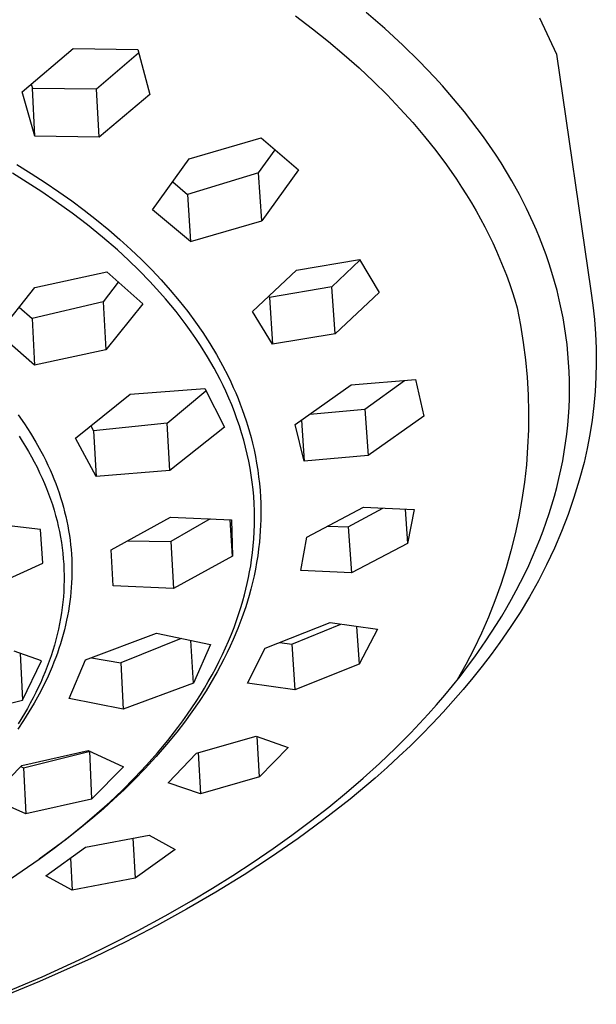
# Model space of a CAD drawing. Units: millimetres. Extents: x -303 to 191, y -298 to 132.
# Drawn here: x -113 to -77, y -176 to -114 of the extents above; entities that cross this region are included whole.
import ezdxf

# ---------------------------------------------------------------- set-up
doc = ezdxf.new("R2010")
doc.units = ezdxf.units.MM
doc.header["$MEASUREMENT"] = 0
doc.layers.add('Default', color=7, linetype='Continuous', true_color=0x000000)

msp = doc.modelspace()

# ---------------------------------------------------------------- linework, layer by layer
at = {"layer": 'Default', "color": 7, "true_color": 0xffffff}
for p, q in [((-95.889, -113.629), (-94.825, -114.439)), ((-90.219, -114.436), (-91.405, -113.414)), ((-80.395, -113.758), (-79.313, -116.067)), ((-94.825, -114.439), (-93.799, -115.26)), ((-89.065, -115.495), (-90.219, -114.436)), ((-113.281, -118.453), (-110.041, -115.709)), ((-110.041, -115.709), (-105.93, -115.767)), ((-105.93, -115.767), (-105.156, -118.616)), ((-93.799, -115.26), (-92.811, -116.093)), ((-88.035, -116.504), (-89.065, -115.495)), ((-108.558, -118.269), (-105.875, -115.969)), ((-92.811, -116.093), (-91.861, -116.937)), ((-79.313, -116.067), (-77.119, -131.114)), ((-91.861, -116.937), (-90.95, -117.791)), ((-87.038, -117.545), (-88.035, -116.504)), ((-86.553, -118.078), (-87.038, -117.545)), ((-112.697, -117.963), (-112.622, -118.226)), ((-112.463, -121.276), (-112.622, -118.226)), ((-112.622, -118.226), (-108.558, -118.269)), ((-108.388, -121.33), (-108.558, -118.269)), ((-90.95, -117.791), (-90.077, -118.655)), ((-86.077, -118.62), (-86.553, -118.078)), ((-112.463, -121.276), (-113.281, -118.453)), ((-105.156, -118.616), (-108.388, -121.33)), ((-90.077, -118.655), (-89.244, -119.528)), ((-85.611, -119.17), (-86.077, -118.62)), ((-89.244, -119.528), (-88.45, -120.409)), ((-85.155, -119.728), (-85.611, -119.17)), ((-84.743, -120.251), (-85.155, -119.728)), ((-88.45, -120.409), (-87.695, -121.299)), ((-84.341, -120.782), (-84.743, -120.251)), ((-83.948, -121.32), (-84.341, -120.782)), ((-108.388, -121.33), (-112.463, -121.276)), ((-102.666, -122.723), (-98.086, -121.372)), ((-98.086, -121.372), (-95.702, -123.424)), ((-87.695, -121.299), (-86.98, -122.196)), ((-83.566, -121.866), (-83.948, -121.32)), ((-83.194, -122.418), (-83.566, -121.866)), ((-104.99, -125.957), (-102.666, -122.723)), ((-98.244, -123.61), (-97.197, -122.143)), ((-86.98, -122.196), (-86.305, -123.101)), ((-82.833, -122.978), (-83.194, -122.418)), ((-113.612, -123.084), (-112.709, -123.642)), ((-86.305, -123.101), (-85.669, -124.012)), ((-82.483, -123.545), (-82.833, -122.978)), ((-112.948, -124.219), (-113.89, -123.635)), ((-112.709, -123.642), (-111.818, -124.219)), ((-98.244, -123.61), (-102.762, -124.976)), ((-98.047, -126.651), (-98.244, -123.61)), ((-95.702, -123.424), (-98.047, -126.651)), ((-82.146, -124.119), (-82.483, -123.545)), ((-112.019, -124.823), (-112.948, -124.219)), ((-111.818, -124.219), (-110.94, -124.816)), ((-103.705, -124.178), (-102.762, -124.976)), ((-85.669, -124.012), (-85.338, -124.513)), ((-85.338, -124.513), (-85.02, -125.016)), ((-81.662, -124.994), (-82.146, -124.119)), ((-111.103, -125.449), (-112.019, -124.823)), ((-110.94, -124.816), (-110.127, -125.393)), ((-102.762, -124.976), (-102.58, -127.978)), ((-85.02, -125.016), (-84.713, -125.52)), ((-81.207, -125.884), (-81.662, -124.994)), ((-110.1, -126.172), (-111.103, -125.449)), ((-110.127, -125.393), (-109.328, -125.989)), ((-84.713, -125.52), (-84.418, -126.027)), ((-109.118, -126.923), (-110.1, -126.172)), ((-109.328, -125.989), (-108.543, -126.602)), ((-102.58, -127.978), (-104.99, -125.957)), ((-84.418, -126.027), (-84.135, -126.534)), ((-80.782, -126.789), (-81.207, -125.884)), ((-108.159, -127.703), (-109.118, -126.923)), ((-108.543, -126.602), (-107.773, -127.235)), ((-102.58, -127.978), (-98.047, -126.651)), ((-84.135, -126.534), (-83.865, -127.043)), ((-83.865, -127.043), (-83.606, -127.553)), ((-80.582, -127.248), (-80.782, -126.789)), ((-107.224, -128.513), (-108.159, -127.703)), ((-107.773, -127.235), (-107.066, -127.845)), ((-83.606, -127.553), (-83.359, -128.065)), ((-80.39, -127.709), (-80.582, -127.248)), ((-80.172, -128.263), (-80.39, -127.709)), ((-107.066, -127.845), (-106.374, -128.472)), ((-83.359, -128.065), (-83.124, -128.578)), ((-79.967, -128.821), (-80.172, -128.263)), ((-106.521, -129.16), (-107.224, -128.513)), ((-106.374, -128.472), (-105.698, -129.117)), ((-83.124, -128.578), (-82.901, -129.091)), ((-79.774, -129.384), (-79.967, -128.821)), ((-105.834, -129.825), (-106.521, -129.16)), ((-105.698, -129.117), (-105.04, -129.78)), ((-95.843, -129.789), (-91.835, -129.127)), ((-93.587, -130.855), (-91.816, -129.159)), ((-91.835, -129.127), (-90.588, -131.223)), ((-82.901, -129.091), (-82.69, -129.606)), ((-82.69, -129.606), (-82.49, -130.122)), ((-79.593, -129.951), (-79.774, -129.384)), ((-112.477, -130.89), (-107.892, -129.911)), ((-107.892, -129.911), (-105.609, -131.946)), ((-105.167, -130.51), (-105.834, -129.825)), ((-105.04, -129.78), (-104.439, -130.418)), ((-98.636, -132.434), (-95.843, -129.789)), ((-82.49, -130.122), (-82.302, -130.638)), ((-79.426, -130.522), (-79.593, -129.951)), ((-107.168, -130.561), (-108.129, -131.808)), ((-104.52, -131.214), (-105.167, -130.51)), ((-104.439, -130.418), (-103.857, -131.073)), ((-93.587, -130.855), (-97.547, -131.542)), ((-93.381, -133.851), (-93.587, -130.855)), ((-82.302, -130.638), (-82.126, -131.155)), ((-79.271, -131.096), (-79.426, -130.522)), ((-114.804, -133.834), (-112.477, -130.89)), ((-104.169, -131.615), (-104.52, -131.214)), ((-103.857, -131.073), (-103.294, -131.744)), ((-97.599, -131.458), (-97.547, -131.542)), ((-90.588, -131.223), (-93.381, -133.851)), ((-82.126, -131.155), (-81.962, -131.673)), ((-79.13, -131.674), (-79.271, -131.096)), ((-77.119, -131.114), (-76.991, -132.021)), ((-108.129, -131.808), (-112.646, -132.88)), ((-108.129, -131.808), (-107.96, -134.864)), ((-105.609, -131.946), (-107.96, -134.864)), ((-103.825, -132.022), (-104.169, -131.615)), ((-103.488, -132.435), (-103.825, -132.022)), ((-103.294, -131.744), (-102.752, -132.431)), ((-97.547, -131.542), (-97.355, -134.507)), ((-81.962, -131.673), (-81.81, -132.192)), ((-79.002, -132.255), (-79.13, -131.674)), ((-76.991, -132.021), (-76.892, -132.933)), ((-113.474, -132.158), (-112.646, -132.88)), ((-103.16, -132.855), (-103.488, -132.435)), ((-102.752, -132.431), (-102.262, -133.093)), ((-97.355, -134.507), (-98.636, -132.434)), ((-81.81, -132.192), (-81.596, -133.286)), ((-78.891, -132.819), (-79.002, -132.255)), ((-112.646, -132.88), (-112.495, -135.838)), ((-102.839, -133.281), (-103.16, -132.855)), ((-102.527, -133.713), (-102.839, -133.281)), ((-102.262, -133.093), (-101.792, -133.77)), ((-81.596, -133.286), (-81.42, -134.386)), ((-78.794, -133.385), (-78.891, -132.819)), ((-76.892, -132.933), (-76.824, -133.847)), ((-112.495, -135.838), (-114.804, -133.834)), ((-102.224, -134.151), (-102.527, -133.713)), ((-101.792, -133.77), (-101.345, -134.461)), ((-93.381, -133.851), (-97.355, -134.507)), ((-78.71, -133.954), (-78.794, -133.385)), ((-78.638, -134.524), (-78.71, -133.954)), ((-76.824, -133.847), (-76.785, -134.763)), ((-101.93, -134.595), (-102.224, -134.151)), ((-101.492, -135.3), (-101.93, -134.595)), ((-101.345, -134.461), (-100.921, -135.167)), ((-81.42, -134.386), (-81.28, -135.492)), ((-78.58, -135.096), (-78.638, -134.524)), ((-107.96, -134.864), (-112.495, -135.838)), ((-100.921, -135.167), (-100.542, -135.849)), ((-78.535, -135.669), (-78.58, -135.096)), ((-76.785, -134.763), (-76.776, -135.68)), ((-101.282, -135.658), (-101.492, -135.3)), ((-101.078, -136.02), (-101.282, -135.658)), ((-100.542, -135.849), (-100.187, -136.543)), ((-81.28, -135.492), (-81.177, -136.601)), ((-78.504, -136.243), (-78.535, -135.669)), ((-76.776, -135.68), (-76.798, -136.596)), ((-100.88, -136.385), (-101.078, -136.02)), ((-100.69, -136.753), (-100.88, -136.385)), ((-78.486, -136.818), (-78.504, -136.243)), ((-100.506, -137.125), (-100.69, -136.753)), ((-100.329, -137.501), (-100.506, -137.125)), ((-100.187, -136.543), (-100.018, -136.894)), ((-100.018, -136.894), (-99.855, -137.248)), ((-95.927, -139.617), (-92.362, -137.099)), ((-92.362, -137.099), (-88.266, -136.748)), ((-91.489, -138.626), (-88.961, -136.812)), ((-88.266, -136.748), (-87.73, -139.086)), ((-81.177, -136.601), (-81.112, -137.714)), ((-78.481, -137.387), (-78.486, -136.818)), ((-76.798, -136.596), (-76.849, -137.512)), ((-109.877, -140.481), (-106.407, -137.69)), ((-106.407, -137.69), (-101.669, -137.319)), ((-104.067, -139.525), (-101.593, -137.47)), ((-101.669, -137.319), (-100.417, -139.789)), ((-100.137, -137.932), (-100.329, -137.501)), ((-99.855, -137.248), (-99.699, -137.605)), ((-99.699, -137.605), (-99.55, -137.965)), ((-81.112, -137.714), (-81.084, -138.828)), ((-78.489, -137.956), (-78.481, -137.387)), ((-76.849, -137.512), (-76.931, -138.425)), ((-99.954, -138.367), (-100.137, -137.932)), ((-99.781, -138.806), (-99.954, -138.367)), ((-99.55, -137.965), (-99.412, -138.313)), ((-99.412, -138.313), (-99.282, -138.662)), ((-78.511, -138.524), (-78.489, -137.956)), ((-113.525, -138.999), (-113.124, -139.574)), ((-99.618, -139.249), (-99.781, -138.806)), ((-99.282, -138.662), (-99.157, -139.014)), ((-94.984, -138.957), (-91.489, -138.626)), ((-91.489, -138.626), (-91.281, -141.588)), ((-81.084, -138.828), (-81.093, -139.943)), ((-78.546, -139.092), (-78.511, -138.524)), ((-76.931, -138.425), (-77.042, -139.335)), ((-113.124, -139.574), (-112.742, -140.161)), ((-104.067, -139.525), (-108.734, -140.012)), ((-103.89, -142.539), (-104.067, -139.525)), ((-99.466, -139.696), (-99.618, -139.249)), ((-99.157, -139.014), (-99.039, -139.368)), ((-99.039, -139.368), (-98.927, -139.724)), ((-95.342, -141.936), (-95.927, -139.617)), ((-95.515, -139.329), (-95.342, -141.936)), ((-87.73, -139.086), (-91.281, -141.588)), ((-78.593, -139.659), (-78.546, -139.092)), ((-77.042, -139.335), (-77.183, -140.241)), ((-112.742, -140.161), (-112.402, -140.728)), ((-108.899, -139.701), (-108.734, -140.012)), ((-108.734, -140.012), (-108.576, -142.923)), ((-100.417, -139.789), (-103.89, -142.539)), ((-99.323, -140.146), (-99.466, -139.696)), ((-99.192, -140.599), (-99.323, -140.146)), ((-98.927, -139.724), (-98.822, -140.082)), ((-98.822, -140.082), (-98.724, -140.442)), ((-81.093, -139.943), (-81.14, -141.056)), ((-78.727, -140.79), (-78.654, -140.225)), ((-78.654, -140.225), (-78.593, -139.659)), ((-77.183, -140.241), (-77.353, -141.141)), ((-113.472, -140.356), (-113.265, -140.676)), ((-113.265, -140.676), (-113.064, -141)), ((-112.402, -140.728), (-112.08, -141.305)), ((-108.576, -142.923), (-109.877, -140.481)), ((-99.071, -141.055), (-99.192, -140.599)), ((-98.724, -140.442), (-98.633, -140.804)), ((-98.633, -140.804), (-98.535, -141.227)), ((-78.813, -141.352), (-78.727, -140.79)), ((-113.064, -141), (-112.87, -141.328)), ((-112.87, -141.328), (-112.683, -141.66)), ((-112.08, -141.305), (-111.927, -141.598)), ((-98.966, -141.497), (-99.071, -141.055)), ((-98.871, -141.941), (-98.966, -141.497)), ((-98.535, -141.227), (-98.447, -141.652)), ((-81.14, -141.056), (-81.224, -142.167)), ((-78.912, -141.92), (-78.813, -141.352)), ((-77.353, -141.141), (-77.553, -142.036)), ((-112.683, -141.66), (-112.502, -141.995)), ((-112.502, -141.995), (-112.328, -142.334)), ((-111.927, -141.598), (-111.78, -141.894)), ((-111.78, -141.894), (-111.637, -142.193)), ((-98.787, -142.388), (-98.871, -141.941)), ((-98.447, -141.652), (-98.369, -142.08)), ((-98.369, -142.08), (-98.3, -142.508)), ((-91.281, -141.588), (-95.342, -141.936)), ((-79.025, -142.486), (-78.912, -141.92)), ((-77.553, -142.036), (-77.855, -143.151)), ((-112.328, -142.334), (-112.162, -142.677)), ((-112.162, -142.677), (-112.003, -143.023)), ((-111.637, -142.193), (-111.501, -142.494)), ((-111.501, -142.494), (-111.376, -142.783)), ((-103.89, -142.539), (-108.576, -142.923)), ((-98.713, -142.836), (-98.787, -142.388)), ((-98.3, -142.508), (-98.242, -142.939)), ((-81.224, -142.167), (-81.346, -143.275)), ((-79.15, -143.048), (-79.025, -142.486)), ((-112.003, -143.023), (-111.859, -143.354)), ((-111.859, -143.354), (-111.723, -143.688)), ((-111.376, -142.783), (-111.256, -143.075)), ((-111.256, -143.075), (-111.141, -143.369)), ((-111.141, -143.369), (-111.032, -143.665)), ((-98.65, -143.286), (-98.713, -142.836)), ((-98.598, -143.737), (-98.65, -143.286)), ((-98.242, -142.939), (-98.193, -143.37)), ((-98.193, -143.37), (-98.155, -143.802)), ((-81.346, -143.275), (-81.504, -144.378)), ((-79.287, -143.609), (-79.15, -143.048)), ((-77.855, -143.151), (-78.196, -144.254)), ((-111.723, -143.688), (-111.593, -144.024)), ((-111.032, -143.665), (-110.929, -143.963)), ((-110.929, -143.963), (-110.831, -144.263)), ((-98.557, -144.19), (-98.598, -143.737)), ((-98.155, -143.802), (-98.126, -144.236)), ((-79.437, -144.166), (-79.287, -143.609)), ((-111.593, -144.024), (-111.471, -144.364)), ((-111.471, -144.364), (-111.356, -144.706)), ((-110.831, -144.263), (-110.739, -144.564)), ((-110.739, -144.564), (-110.653, -144.868)), ((-98.528, -144.643), (-98.557, -144.19)), ((-98.509, -145.091), (-98.528, -144.643)), ((-98.126, -144.236), (-98.111, -144.593)), ((-98.111, -144.593), (-98.102, -144.95)), ((-81.504, -144.378), (-81.7, -145.476)), ((-79.598, -144.719), (-79.437, -144.166)), ((-78.196, -144.254), (-78.574, -145.345)), ((-111.356, -144.706), (-111.25, -145.05)), ((-111.25, -145.05), (-111.15, -145.397)), ((-110.653, -144.868), (-110.575, -145.163)), ((-110.575, -145.163), (-110.504, -145.46)), ((-98.502, -145.54), (-98.509, -145.091)), ((-98.102, -144.95), (-98.101, -145.308)), ((-95.175, -146.768), (-91.578, -144.876)), ((-92.545, -146.116), (-90.351, -144.94)), ((-91.578, -144.876), (-88.362, -145.027)), ((-88.93, -145.004), (-88.774, -147.172)), ((-88.362, -145.027), (-88.774, -147.172)), ((-79.77, -145.27), (-79.598, -144.719)), ((-112.118, -146.294), (-115.781, -145.873)), ((-111.15, -145.397), (-111.059, -145.746)), ((-111.059, -145.746), (-110.979, -146.085)), ((-110.504, -145.46), (-110.438, -145.759)), ((-110.438, -145.759), (-110.377, -146.058)), ((-107.611, -147.578), (-103.839, -145.494)), ((-103.839, -145.494), (-99.975, -145.673)), ((-101.332, -145.615), (-103.833, -147.058)), ((-99.906, -147.988), (-100.05, -145.67)), ((-99.975, -145.673), (-99.906, -147.988)), ((-98.506, -145.989), (-98.502, -145.54)), ((-98.106, -145.666), (-98.118, -146.023)), ((-98.101, -145.308), (-98.106, -145.666)), ((-81.7, -145.476), (-81.932, -146.566)), ((-80.155, -146.377), (-79.954, -145.816)), ((-79.954, -145.816), (-79.77, -145.27)), ((-78.574, -145.345), (-78.99, -146.422)), ((-111.955, -148.43), (-112.118, -146.294)), ((-110.979, -146.085), (-110.906, -146.426)), ((-110.906, -146.426), (-110.841, -146.769)), ((-110.377, -146.058), (-110.323, -146.359)), ((-110.323, -146.359), (-110.275, -146.661)), ((-98.547, -146.886), (-98.521, -146.438)), ((-98.521, -146.438), (-98.506, -145.989)), ((-98.137, -146.38), (-98.163, -146.737)), ((-98.118, -146.023), (-98.137, -146.38)), ((-93.837, -146.071), (-92.545, -146.116)), ((-92.545, -146.116), (-92.344, -149.048)), ((-80.367, -146.932), (-80.155, -146.377)), ((-78.99, -146.422), (-79.444, -147.485)), ((-110.841, -146.769), (-110.784, -147.112)), ((-110.784, -147.112), (-110.735, -147.457)), ((-110.275, -146.661), (-110.233, -146.963)), ((-110.233, -146.963), (-110.197, -147.266)), ((-106.575, -147.01), (-103.833, -147.058)), ((-103.833, -147.058), (-103.658, -150.039)), ((-98.584, -147.334), (-98.547, -146.886)), ((-98.195, -147.093), (-98.244, -147.523)), ((-98.163, -146.737), (-98.195, -147.093)), ((-95.549, -148.906), (-95.175, -146.768)), ((-81.932, -146.566), (-82.2, -147.647)), ((-80.591, -147.484), (-80.367, -146.932)), ((-110.735, -147.457), (-110.694, -147.804)), ((-110.197, -147.266), (-110.167, -147.566)), ((-110.167, -147.566), (-110.144, -147.866)), ((-107.494, -149.881), (-107.611, -147.578)), ((-98.631, -147.781), (-98.584, -147.334)), ((-98.244, -147.523), (-98.302, -147.953)), ((-88.774, -147.172), (-92.344, -149.048)), ((-82.2, -147.647), (-82.505, -148.719)), ((-80.825, -148.031), (-80.591, -147.484)), ((-79.444, -147.485), (-79.933, -148.53)), ((-110.694, -147.804), (-110.661, -148.15)), ((-110.661, -148.15), (-110.636, -148.498)), ((-110.144, -147.866), (-110.126, -148.167)), ((-110.126, -148.167), (-110.115, -148.467)), ((-99.906, -147.988), (-103.658, -150.039)), ((-98.747, -148.601), (-98.69, -148.226)), ((-98.69, -148.226), (-98.631, -147.781)), ((-98.37, -148.38), (-98.448, -148.806)), ((-98.302, -147.953), (-98.37, -148.38)), ((-81.07, -148.573), (-80.825, -148.031)), ((-115.421, -150.001), (-111.955, -148.43)), ((-110.636, -148.498), (-110.619, -148.843)), ((-110.619, -148.843), (-110.611, -149.187)), ((-110.115, -148.467), (-110.11, -148.768)), ((-110.11, -148.768), (-110.11, -149.069)), ((-98.884, -149.346), (-98.812, -148.974)), ((-98.812, -148.974), (-98.747, -148.601)), ((-98.448, -148.806), (-98.535, -149.231)), ((-92.344, -149.048), (-95.549, -148.906)), ((-82.505, -148.719), (-82.845, -149.78)), ((-81.325, -149.111), (-81.07, -148.573)), ((-79.933, -148.53), (-80.459, -149.559)), ((-110.61, -149.532), (-110.618, -149.877)), ((-110.611, -149.187), (-110.61, -149.532)), ((-110.117, -149.37), (-110.13, -149.671)), ((-110.11, -149.069), (-110.117, -149.37)), ((-98.963, -149.716), (-98.884, -149.346)), ((-98.535, -149.231), (-98.631, -149.653)), ((-81.865, -150.172), (-81.59, -149.644)), ((-81.59, -149.644), (-81.325, -149.111)), ((-80.459, -149.559), (-81.02, -150.568)), ((-110.633, -150.222), (-110.657, -150.566)), ((-110.618, -149.877), (-110.633, -150.222)), ((-110.174, -150.274), (-110.206, -150.575)), ((-110.149, -149.973), (-110.174, -150.274)), ((-110.13, -149.671), (-110.149, -149.973)), ((-103.658, -150.039), (-107.494, -149.881)), ((-99.143, -150.452), (-99.05, -150.085)), ((-99.05, -150.085), (-98.963, -149.716)), ((-98.736, -150.073), (-98.85, -150.491)), ((-98.631, -149.653), (-98.736, -150.073)), ((-82.845, -149.78), (-83.221, -150.83)), ((-82.162, -150.718), (-81.865, -150.172)), ((-110.657, -150.566), (-110.688, -150.909)), ((-110.243, -150.874), (-110.286, -151.174)), ((-110.206, -150.575), (-110.243, -150.874)), ((-99.35, -151.181), (-99.243, -150.818)), ((-99.243, -150.818), (-99.143, -150.452)), ((-98.954, -150.847), (-99.065, -151.2)), ((-98.85, -150.491), (-98.954, -150.847)), ((-83.221, -150.83), (-83.632, -151.866)), ((-82.469, -151.259), (-82.162, -150.718)), ((-81.02, -150.568), (-81.616, -151.557)), ((-110.727, -151.252), (-110.775, -151.598)), ((-110.688, -150.909), (-110.727, -151.252)), ((-110.335, -151.472), (-110.389, -151.769)), ((-110.286, -151.174), (-110.335, -151.472)), ((-99.491, -151.628), (-99.35, -151.181)), ((-99.065, -151.2), (-99.304, -151.901)), ((-82.785, -151.794), (-82.469, -151.259)), ((-110.831, -151.943), (-110.894, -152.287)), ((-110.775, -151.598), (-110.831, -151.943)), ((-110.449, -152.065), (-110.516, -152.367)), ((-110.389, -151.769), (-110.449, -152.065)), ((-99.804, -152.512), (-99.643, -152.072)), ((-99.643, -152.072), (-99.491, -151.628)), ((-99.304, -151.901), (-99.568, -152.594)), ((-83.632, -151.866), (-84.077, -152.887)), ((-83.111, -152.324), (-82.785, -151.794)), ((-81.616, -151.557), (-82.245, -152.525)), ((-110.966, -152.63), (-111.044, -152.97)), ((-110.894, -152.287), (-110.966, -152.63)), ((-110.589, -152.666), (-110.668, -152.965)), ((-110.516, -152.367), (-110.589, -152.666)), ((-99.974, -152.949), (-99.804, -152.512)), ((-99.568, -152.594), (-99.854, -153.277)), ((-97.822, -153.843), (-93.704, -152.2)), ((-96.124, -153.574), (-93.019, -152.303)), ((-93.704, -152.2), (-90.679, -152.632)), ((-92.02, -152.448), (-91.855, -154.855)), ((-90.679, -152.632), (-91.855, -154.855)), ((-83.789, -153.366), (-83.111, -152.324)), ((-82.245, -152.525), (-82.908, -153.471)), ((-111.131, -153.309), (-111.224, -153.647)), ((-111.044, -152.97), (-111.131, -153.309)), ((-110.751, -153.262), (-110.841, -153.557)), ((-110.668, -152.965), (-110.751, -153.262)), ((-109.242, -154.584), (-104.74, -152.884)), ((-103.159, -153.22), (-107.012, -154.761)), ((-104.74, -152.884), (-101.298, -153.603)), ((-102.39, -156.052), (-102.55, -153.347)), ((-100.341, -153.812), (-100.153, -153.383)), ((-100.153, -153.383), (-99.974, -152.949)), ((-99.854, -153.277), (-100.043, -153.699)), ((-84.077, -152.887), (-84.556, -153.893)), ((-84.501, -154.385), (-83.789, -153.366)), ((-112.035, -154.634), (-113.787, -154.02)), ((-111.325, -153.982), (-111.436, -154.326)), ((-111.224, -153.647), (-111.325, -153.982)), ((-110.935, -153.851), (-111.035, -154.143)), ((-110.841, -153.557), (-110.935, -153.851)), ((-101.298, -153.603), (-102.39, -156.052)), ((-100.538, -154.238), (-100.341, -153.812)), ((-100.043, -153.699), (-100.241, -154.116)), ((-98.958, -156.068), (-97.822, -153.843)), ((-96.888, -153.476), (-96.124, -153.574)), ((-96.124, -153.574), (-95.935, -156.488)), ((-84.556, -153.893), (-85.069, -154.883)), ((-82.908, -153.471), (-83.459, -154.229)), ((-113.408, -154.149), (-113.26, -157.134)), ((-113.26, -157.134), (-112.035, -154.634)), ((-111.436, -154.326), (-111.554, -154.668)), ((-111.14, -154.433), (-111.254, -154.731)), ((-111.035, -154.143), (-111.14, -154.433)), ((-110.285, -157.034), (-109.242, -154.584)), ((-108.863, -154.443), (-107.012, -154.761)), ((-100.967, -155.098), (-100.743, -154.66)), ((-100.743, -154.66), (-100.538, -154.238)), ((-100.447, -154.53), (-100.66, -154.94)), ((-100.241, -154.116), (-100.447, -154.53)), ((-84.962, -155.011), (-84.501, -154.385)), ((-83.459, -154.229), (-84.03, -154.98)), ((-111.68, -155.007), (-111.813, -155.344)), ((-111.554, -154.668), (-111.68, -155.007)), ((-111.373, -155.027), (-111.626, -155.613)), ((-111.254, -154.731), (-111.373, -155.027)), ((-107.012, -154.761), (-106.849, -157.719)), ((-101.199, -155.531), (-100.967, -155.098)), ((-100.66, -154.94), (-100.881, -155.346)), ((-91.855, -154.855), (-95.935, -156.488)), ((-85.069, -154.883), (-85.614, -155.855)), ((-85.435, -155.627), (-84.962, -155.011)), ((-84.03, -154.98), (-84.622, -155.725)), ((-111.952, -155.678), (-112.098, -156.009)), ((-111.813, -155.344), (-111.952, -155.678)), ((-111.626, -155.613), (-111.899, -156.19)), ((-101.109, -155.748), (-101.587, -156.54)), ((-101.44, -155.96), (-101.199, -155.531)), ((-100.881, -155.346), (-101.109, -155.748)), ((-85.919, -156.234), (-85.435, -155.627)), ((-84.622, -155.725), (-85.235, -156.462)), ((-112.25, -156.338), (-112.408, -156.663)), ((-112.098, -156.009), (-112.25, -156.338)), ((-111.899, -156.19), (-112.191, -156.758)), ((-102.39, -156.052), (-106.849, -157.719)), ((-101.587, -156.54), (-102.025, -157.217)), ((-101.945, -156.804), (-101.689, -156.385)), ((-101.689, -156.385), (-101.44, -155.96)), ((-95.935, -156.488), (-98.958, -156.068)), ((-86.414, -156.833), (-85.919, -156.234)), ((-85.235, -156.462), (-85.868, -157.192)), ((-115.583, -157.722), (-113.26, -157.134)), ((-112.581, -157.002), (-112.759, -157.336)), ((-112.408, -156.663), (-112.581, -157.002)), ((-112.191, -156.758), (-112.507, -157.329)), ((-106.849, -157.719), (-110.285, -157.034)), ((-102.21, -157.219), (-101.945, -156.804)), ((-86.936, -157.441), (-86.414, -156.833)), ((-112.944, -157.668), (-113.135, -157.996)), ((-112.759, -157.336), (-112.944, -157.668)), ((-112.507, -157.329), (-112.84, -157.889)), ((-102.76, -158.035), (-102.21, -157.219)), ((-102.025, -157.217), (-102.483, -157.882)), ((-87.469, -158.041), (-86.936, -157.441)), ((-85.868, -157.192), (-86.521, -157.915)), ((-113.135, -157.996), (-113.534, -158.642)), ((-112.84, -157.889), (-113.19, -158.44)), ((-103.062, -158.458), (-102.76, -158.035)), ((-102.483, -157.882), (-102.958, -158.534)), ((-88.565, -159.212), (-87.469, -158.041)), ((-86.521, -157.915), (-87.193, -158.63)), ((-113.19, -158.44), (-113.556, -158.98)), ((-104.012, -159.697), (-103.372, -158.877)), ((-102.958, -158.534), (-103.45, -159.174)), ((-103.372, -158.877), (-103.062, -158.458)), ((-87.193, -158.63), (-87.885, -159.338)), ((-103.45, -159.174), (-104.093, -159.963)), ((-102.19, -160.51), (-98.406, -159.43)), ((-98.406, -159.43), (-96.364, -160.142)), ((-98.182, -162.017), (-98.343, -159.452)), ((-89.55, -160.201), (-88.565, -159.212)), ((-87.885, -159.338), (-88.596, -160.039)), ((-104.093, -159.963), (-104.76, -160.732)), ((-104.678, -160.497), (-104.012, -159.697)), ((-96.364, -160.142), (-98.182, -162.017)), ((-90.56, -161.163), (-89.55, -160.201)), ((-88.596, -160.039), (-89.326, -160.732)), ((-113.296, -161.292), (-109.069, -160.337)), ((-113.196, -161.435), (-109.029, -160.401)), ((-109.069, -160.337), (-106.83, -161.389)), ((-108.999, -160.37), (-108.867, -163.437)), ((-104.76, -160.732), (-105.449, -161.482)), ((-105.369, -161.276), (-104.678, -160.497)), ((-103.987, -162.394), (-102.19, -160.51)), ((-102.083, -160.48), (-101.928, -163.092)), ((-89.326, -160.732), (-90.075, -161.418)), ((-115.306, -163.352), (-113.296, -161.292)), ((-113.366, -161.364), (-113.196, -161.435)), ((-113.196, -161.435), (-113.051, -164.376)), ((-106.83, -161.389), (-108.867, -163.437)), ((-105.449, -161.482), (-106.158, -162.213)), ((-106.125, -162.079), (-105.369, -161.276)), ((-91.595, -162.099), (-90.56, -161.163)), ((-90.075, -161.418), (-90.842, -162.096)), ((-106.904, -162.86), (-106.125, -162.079)), ((-98.182, -162.017), (-101.928, -163.092)), ((-92.653, -163.009), (-91.595, -162.099)), ((-90.842, -162.096), (-92.43, -163.429)), ((-106.158, -162.213), (-106.795, -162.838)), ((-101.928, -163.092), (-103.987, -162.394)), ((-113.051, -164.376), (-115.306, -163.352)), ((-107.705, -163.619), (-106.904, -162.86)), ((-106.795, -162.838), (-107.446, -163.448)), ((-93.788, -163.941), (-92.653, -163.009)), ((-108.867, -163.437), (-113.051, -164.376)), ((-108.11, -164.045), (-108.785, -164.628)), ((-108.526, -164.357), (-107.705, -163.619)), ((-107.446, -163.448), (-108.11, -164.045)), ((-94.944, -164.845), (-93.788, -163.941)), ((-92.43, -163.429), (-94.09, -164.731)), ((-108.785, -164.628), (-109.615, -165.312)), ((-109.415, -165.115), (-108.526, -164.357)), ((-110.323, -165.85), (-109.415, -165.115)), ((-96.121, -165.724), (-94.944, -164.845)), ((-94.09, -164.731), (-95.724, -165.934)), ((-111.248, -166.562), (-110.323, -165.85)), ((-109.615, -165.312), (-110.459, -165.978)), ((-109.247, -166.494), (-105.211, -165.721)), ((-106.231, -165.922), (-106.09, -168.458)), ((-105.211, -165.721), (-103.557, -166.644)), ((-97.316, -166.577), (-96.121, -165.724)), ((-111.772, -168.324), (-109.247, -166.494)), ((-110.459, -165.978), (-111.318, -166.624)), ((-95.724, -165.934), (-97.416, -167.107)), ((-112.19, -167.253), (-111.248, -166.562)), ((-111.318, -166.624), (-112.19, -167.253)), ((-103.557, -166.644), (-106.09, -168.458)), ((-97.416, -167.107), (-99.163, -168.248)), ((-98.588, -167.446), (-97.316, -166.577)), ((-113.266, -168.005), (-112.19, -167.253)), ((-110.195, -167.188), (-110.089, -169.234)), ((-99.878, -168.287), (-98.588, -167.446)), ((-114.36, -168.731), (-113.266, -168.005)), ((-110.089, -169.234), (-111.772, -168.324)), ((-101.184, -169.103), (-99.878, -168.287)), ((-99.163, -168.248), (-100.965, -169.358)), ((-106.09, -168.458), (-110.089, -169.234)), ((-100.965, -169.358), (-102.825, -170.439)), ((-102.505, -169.894), (-101.184, -169.103)), ((-104.19, -170.856), (-102.505, -169.894)), ((-105.896, -171.78), (-104.19, -170.856)), ((-102.825, -170.439), (-104.735, -171.487)), ((-104.735, -171.487), (-106.693, -172.502)), ((-107.622, -172.666), (-105.896, -171.78)), ((-109.365, -173.518), (-107.622, -172.666)), ((-106.693, -172.502), (-108.698, -173.483)), ((-108.698, -173.483), (-112.167, -175.037)), ((-112.008, -174.726), (-109.365, -173.518)), ((-112.167, -175.037), (-115.681, -176.484)), ((-114.681, -175.865), (-112.008, -174.726))]:
    msp.add_line(p, q, dxfattribs=at)

doc.saveas('drawing.dxf')
